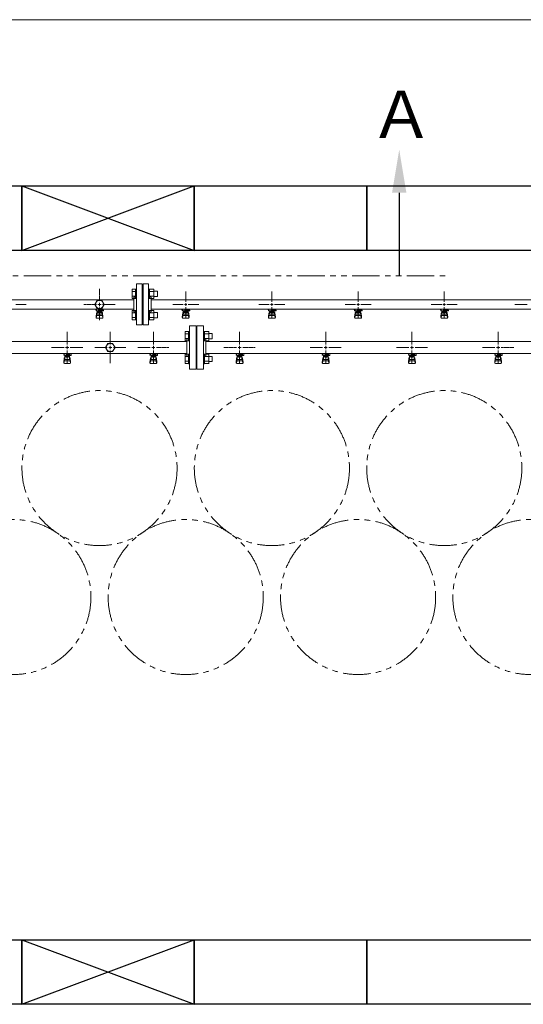
# Model space of a CAD drawing. Units: millimetres. Extents: x 2444 to 16420, y 2926 to 10075.
# Drawn here: x 5827 to 6996, y 6447 to 8733 of the extents above; entities that cross this region are included whole.
import ezdxf

# ---------------------------------------------------------------- set-up
doc = ezdxf.new("R2010")
doc.units = ezdxf.units.MM
for name, pattern in [('CENTER2', [1.125, 0.75, -0.125, 0.125, -0.125]), ('PHANTOM', [63.5, 31.75, -6.35, 6.35, -6.35, 6.35, -6.35]), ('実線', [0])]:
    doc.linetypes.add(name, pattern=pattern)
doc.layers.add('0-2', color=7, linetype='Continuous')
doc.layers.add('ガス管', color=7, linetype='Continuous')
doc.layers.add('図面枠', color=7, linetype='Continuous', lineweight=50)
doc.styles.add('ｽﾀｲﾙ2', font='txt')

msp = doc.modelspace()

# ---------------------------------------------------------------- linework, layer by layer
at = {"color": 7, "linetype": '実線', "lineweight": 9, "ltscale": 0.001}
msp.add_line((4822.5, 8733.2), (12442.5, 8733.2), dxfattribs=at)
at = {"color": 1, "linetype": 'PHANTOM', "lineweight": 15, "ltscale": 2}
msp.add_line((5074.8, 8138.8), (6826.1, 8138.8), dxfattribs=at)
at = {"color": 3, "lineweight": 9}
for p, q in [((6098.5, 8119.6), (6098.5, 8024.6)), ((6098.5, 8119.6), (6111.5, 8119.6)), ((6111.5, 8119.6), (6111.5, 8024.6)), ((6113.5, 8119.6), (6113.5, 8024.6)), ((6126.5, 8119.6), (6113.5, 8119.6)), ((6126.5, 8119.6), (6126.5, 8024.6)), ((6112.5, 8097.1), (6111.5, 8097.1)), ((6112.5, 8097.1), (6112.5, 8047.1)), ((6112.5, 8097.1), (6112.5, 8047.1)), ((6112.5, 8097.1), (6113.5, 8097.1)), ((6212.5, 8078.1), (6212.5, 8102.2)), ((6412.5, 8078.1), (6412.5, 8102.2)), ((6612.5, 8078.1), (6612.5, 8102.2)), ((6812.5, 8078.1), (6812.5, 8102.2)), ((6092.5, 8082.9), (5179.5, 8082.9)), ((5818.5, 8072.1), (5842.6, 8072.1)), ((6092.5, 8089.1), (6092.5, 8055.1)), ((6092.5, 8089.1), (6094.5, 8089.1)), ((6132.5, 8089.1), (6130.5, 8089.1)), ((6132.5, 8089.1), (6132.5, 8055.1)), ((7092.5, 8082.9), (6132.5, 8082.9)), ((6182.4, 8072.1), (6206.5, 8072.1)), ((6218.5, 8072.1), (6242.6, 8072.1)), ((6382.4, 8072.1), (6406.5, 8072.1)), ((6418.5, 8072.1), (6442.6, 8072.1)), ((6582.4, 8072.1), (6606.5, 8072.1)), ((6618.5, 8072.1), (6642.6, 8072.1)), ((6782.4, 8072.1), (6806.5, 8072.1)), ((6818.5, 8072.1), (6842.6, 8072.1)), ((6092.5, 8061.2), (5179.5, 8061.2)), ((6003, 8060.1), (6003, 8061.2)), ((6005.5, 8060.1), (6003, 8060.1)), ((6005.5, 8059.1), (6004.5, 8059.1)), ((6004.5, 8057.5), (6004.5, 8059.1)), ((6022.1, 8057.5), (6004.5, 8057.5)), ((6004.5, 8043.2), (6005.5, 8052.1)), ((6005.5, 8057.5), (6005.5, 8061.2)), ((6005.5, 8047.7), (6005.5, 8052)), ((6005.6, 8061.2), (6019.4, 8061.2)), ((6007, 8049.2), (6007, 8057.5)), ((6007, 8053.5), (6007, 8053.5)), ((6007, 8049.2), (6018, 8049.2)), ((6007.9, 8053.3), (6007.9, 8057.5)), ((6017.1, 8056.5), (6007.9, 8056.5)), ((6017.1, 8053.3), (6007.9, 8053.3)), ((6010.1, 8052.3), (6010.1, 8053.3)), ((6014.9, 8052.3), (6010.1, 8052.3)), ((6010.2, 8053.3), (6010.2, 8056.5)), ((6010.5, 8061.2), (6010.5, 8057.5)), ((6010.5, 8061.1), (6011.3, 8060.6)), ((6022, 8060.1), (6010.5, 8060.1)), ((6022.1, 8059.1), (6010.5, 8059.1)), ((6013.7, 8060.6), (6014.7, 8061.2)), ((6014.8, 8053.3), (6014.8, 8056.5)), ((6014.9, 8052.3), (6014.9, 8053.3)), ((6017.1, 8053.3), (6017.1, 8057.5)), ((6018, 8049.2), (6018, 8057.5)), ((6018, 8053.5), (6018, 8053.5)), ((6018.3, 8059.1), (6018.3, 8060.1)), ((6018.5, 8060.1), (6018.5, 8061.2)), ((6018.5, 8059.1), (6018.5, 8057.5)), ((6020.5, 8043.2), (6019.5, 8052.1)), ((6019.5, 8047.7), (6019.5, 8052)), ((6022, 8060.1), (6022, 8061.2)), ((6022.1, 8059.1), (6022.1, 8057.5)), ((6092.5, 8055.1), (6094.5, 8055.1)), ((6132.5, 8055.1), (6130.5, 8055.1)), ((7092.5, 8061.2), (6132.5, 8061.2)), ((6203, 8060.1), (6203, 8061.2)), ((6205.5, 8060.1), (6203, 8060.1)), ((6205.5, 8059.1), (6204.5, 8059.1)), ((6204.5, 8057.5), (6204.5, 8059.1)), ((6222.1, 8057.5), (6204.5, 8057.5)), ((6204.5, 8043.2), (6205.5, 8052.1)), ((6205.5, 8057.5), (6205.5, 8061.2)), ((6205.5, 8047.7), (6205.5, 8052)), ((6205.6, 8061.2), (6219.4, 8061.2)), ((6207, 8049.2), (6207, 8057.5)), ((6207, 8053.5), (6207, 8053.5)), ((6207, 8049.2), (6218, 8049.2)), ((6207.9, 8053.3), (6207.9, 8057.5)), ((6217.1, 8056.5), (6207.9, 8056.5)), ((6217.1, 8053.3), (6207.9, 8053.3)), ((6210.1, 8052.3), (6210.1, 8053.3)), ((6214.9, 8052.3), (6210.1, 8052.3)), ((6210.2, 8053.3), (6210.2, 8056.5)), ((6210.5, 8061.2), (6210.5, 8057.5)), ((6210.5, 8061.1), (6211.3, 8060.6)), ((6222, 8060.1), (6210.5, 8060.1)), ((6222.1, 8059.1), (6210.5, 8059.1)), ((6212.5, 8041.9), (6212.5, 8066.1)), ((6213.7, 8060.6), (6214.7, 8061.2)), ((6214.8, 8053.3), (6214.8, 8056.5)), ((6214.9, 8052.3), (6214.9, 8053.3)), ((6217.1, 8053.3), (6217.1, 8057.5)), ((6218, 8049.2), (6218, 8057.5)), ((6218, 8053.5), (6218, 8053.5)), ((6218.3, 8059.1), (6218.3, 8060.1)), ((6218.5, 8060.1), (6218.5, 8061.2)), ((6218.5, 8059.1), (6218.5, 8057.5)), ((6220.5, 8043.2), (6219.5, 8052.1)), ((6219.5, 8047.7), (6219.5, 8052)), ((6222, 8060.1), (6222, 8061.2)), ((6222.1, 8059.1), (6222.1, 8057.5)), ((6403, 8060.1), (6403, 8061.2)), ((6405.5, 8060.1), (6403, 8060.1)), ((6405.5, 8059.1), (6404.5, 8059.1)), ((6404.5, 8057.5), (6404.5, 8059.1)), ((6422.1, 8057.5), (6404.5, 8057.5)), ((6404.5, 8043.2), (6405.5, 8052.1)), ((6405.5, 8057.5), (6405.5, 8061.2)), ((6405.5, 8047.7), (6405.5, 8052)), ((6405.6, 8061.2), (6419.4, 8061.2)), ((6407, 8049.2), (6407, 8057.5)), ((6407, 8053.5), (6407, 8053.5)), ((6407, 8049.2), (6418, 8049.2)), ((6407.9, 8053.3), (6407.9, 8057.5)), ((6417.1, 8056.5), (6407.9, 8056.5)), ((6417.1, 8053.3), (6407.9, 8053.3)), ((6410.1, 8052.3), (6410.1, 8053.3)), ((6414.9, 8052.3), (6410.1, 8052.3)), ((6410.2, 8053.3), (6410.2, 8056.5)), ((6410.5, 8061.2), (6410.5, 8057.5)), ((6410.5, 8061.1), (6411.3, 8060.6)), ((6422, 8060.1), (6410.5, 8060.1)), ((6422.1, 8059.1), (6410.5, 8059.1)), ((6412.5, 8041.9), (6412.5, 8066.1)), ((6413.7, 8060.6), (6414.7, 8061.2)), ((6414.8, 8053.3), (6414.8, 8056.5)), ((6414.9, 8052.3), (6414.9, 8053.3)), ((6417.1, 8053.3), (6417.1, 8057.5)), ((6418, 8049.2), (6418, 8057.5)), ((6418, 8053.5), (6418, 8053.5)), ((6418.3, 8059.1), (6418.3, 8060.1)), ((6418.5, 8060.1), (6418.5, 8061.2)), ((6418.5, 8059.1), (6418.5, 8057.5)), ((6420.5, 8043.2), (6419.5, 8052.1)), ((6419.5, 8047.7), (6419.5, 8052)), ((6422, 8060.1), (6422, 8061.2)), ((6422.1, 8059.1), (6422.1, 8057.5)), ((6603, 8060.1), (6603, 8061.2)), ((6605.5, 8060.1), (6603, 8060.1)), ((6605.5, 8059.1), (6604.5, 8059.1)), ((6604.5, 8057.5), (6604.5, 8059.1)), ((6622.1, 8057.5), (6604.5, 8057.5)), ((6604.5, 8043.2), (6605.5, 8052.1)), ((6605.5, 8057.5), (6605.5, 8061.2)), ((6605.5, 8047.7), (6605.5, 8052)), ((6605.6, 8061.2), (6619.4, 8061.2)), ((6605.6, 8061.2), (6619.4, 8061.2)), ((6607, 8049.2), (6607, 8057.5)), ((6607, 8053.5), (6607, 8053.5)), ((6607, 8049.2), (6618, 8049.2)), ((6607.9, 8053.3), (6607.9, 8057.5)), ((6617.1, 8056.5), (6607.9, 8056.5)), ((6617.1, 8053.3), (6607.9, 8053.3)), ((6610.1, 8052.3), (6610.1, 8053.3)), ((6614.9, 8052.3), (6610.1, 8052.3)), ((6610.2, 8053.3), (6610.2, 8056.5)), ((6610.5, 8061.2), (6610.5, 8057.5)), ((6610.5, 8061.1), (6611.3, 8060.6)), ((6622, 8060.1), (6610.5, 8060.1)), ((6622.1, 8059.1), (6610.5, 8059.1)), ((6612.5, 8041.9), (6612.5, 8066.1)), ((6613.7, 8060.6), (6614.7, 8061.2)), ((6614.8, 8053.3), (6614.8, 8056.5)), ((6614.9, 8052.3), (6614.9, 8053.3)), ((6617.1, 8053.3), (6617.1, 8057.5)), ((6618, 8049.2), (6618, 8057.5)), ((6618, 8053.5), (6618, 8053.5)), ((6618.3, 8059.1), (6618.3, 8060.1)), ((6618.5, 8060.1), (6618.5, 8061.2)), ((6618.5, 8059.1), (6618.5, 8057.5)), ((6620.5, 8043.2), (6619.5, 8052.1)), ((6619.5, 8047.7), (6619.5, 8052)), ((6622, 8060.1), (6622, 8061.2)), ((6622.1, 8059.1), (6622.1, 8057.5)), ((6803, 8060.1), (6803, 8061.2)), ((6805.5, 8060.1), (6803, 8060.1)), ((6805.5, 8059.1), (6804.5, 8059.1)), ((6804.5, 8057.5), (6804.5, 8059.1)), ((6822.1, 8057.5), (6804.5, 8057.5)), ((6804.5, 8043.2), (6805.5, 8052.1)), ((6805.5, 8057.5), (6805.5, 8061.2)), ((6805.5, 8047.7), (6805.5, 8052)), ((6805.6, 8061.2), (6819.4, 8061.2)), ((6807, 8049.2), (6807, 8057.5)), ((6807, 8053.5), (6807, 8053.5)), ((6807, 8049.2), (6818, 8049.2)), ((6807.9, 8053.3), (6807.9, 8057.5)), ((6817.1, 8056.5), (6807.9, 8056.5)), ((6817.1, 8053.3), (6807.9, 8053.3)), ((6810.1, 8052.3), (6810.1, 8053.3)), ((6814.9, 8052.3), (6810.1, 8052.3)), ((6810.2, 8053.3), (6810.2, 8056.5)), ((6810.5, 8061.2), (6810.5, 8057.5)), ((6810.5, 8061.1), (6811.3, 8060.6)), ((6822, 8060.1), (6810.5, 8060.1)), ((6822.1, 8059.1), (6810.5, 8059.1)), ((6812.5, 8041.9), (6812.5, 8066.1)), ((6813.7, 8060.6), (6814.7, 8061.2)), ((6814.8, 8053.3), (6814.8, 8056.5)), ((6814.9, 8052.3), (6814.9, 8053.3)), ((6817.1, 8053.3), (6817.1, 8057.5)), ((6818, 8049.2), (6818, 8057.5)), ((6818, 8053.5), (6818, 8053.5)), ((6818.3, 8059.1), (6818.3, 8060.1)), ((6818.5, 8060.1), (6818.5, 8061.2)), ((6818.5, 8059.1), (6818.5, 8057.5)), ((6820.5, 8043.2), (6819.5, 8052.1)), ((6819.5, 8047.7), (6819.5, 8052)), ((6822, 8060.1), (6822, 8061.2)), ((6822.1, 8059.1), (6822.1, 8057.5)), ((6004.5, 8041.6), (6004.5, 8043.2)), ((6005, 8041), (6005.9, 8046.1)), ((6006, 8040.1), (6019, 8040.1)), ((6007, 8046.2), (6018, 8046.2)), ((6020, 8041), (6019.1, 8046.1)), ((6020.5, 8041.6), (6020.5, 8043.2)), ((6111.5, 8024.6), (6098.5, 8024.6)), ((6112.5, 8047.1), (6111.5, 8047.1)), ((6112.5, 8047.1), (6113.5, 8047.1)), ((6113.5, 8024.6), (6126.5, 8024.6)), ((6204.5, 8041.6), (6204.5, 8043.2)), ((6205, 8041), (6205.9, 8046.1)), ((6206, 8040.1), (6219, 8040.1)), ((6207, 8046.2), (6218, 8046.2)), ((6220, 8041), (6219.1, 8046.1)), ((6220.5, 8041.6), (6220.5, 8043.2)), ((6404.5, 8041.6), (6404.5, 8043.2)), ((6405, 8041), (6405.9, 8046.1)), ((6406, 8040.1), (6419, 8040.1)), ((6407, 8046.2), (6418, 8046.2)), ((6420, 8041), (6419.1, 8046.1)), ((6420.5, 8041.6), (6420.5, 8043.2)), ((6604.5, 8041.6), (6604.5, 8043.2)), ((6605, 8041), (6605.9, 8046.1)), ((6606, 8040.1), (6619, 8040.1)), ((6607, 8046.2), (6618, 8046.2)), ((6620, 8041), (6619.1, 8046.1)), ((6620.5, 8041.6), (6620.5, 8043.2)), ((6804.5, 8041.6), (6804.5, 8043.2)), ((6805, 8041), (6805.9, 8046.1)), ((6806, 8040.1), (6819, 8040.1)), ((6807, 8046.2), (6818, 8046.2)), ((6820, 8041), (6819.1, 8046.1)), ((6820.5, 8041.6), (6820.5, 8043.2))]:
    msp.add_line(p, q, dxfattribs=at)
at = {"color": 6, "linetype": 'Continuous', "lineweight": 9}
for p, q in [((6088.2, 8085.8), (6088.2, 8107.8)), ((6088.2, 8107.8), (6096.2, 8107.8)), ((6088.2, 8102.3), (6096.2, 8102.3)), ((6096.2, 8085.8), (6096.2, 8107.8)), ((6096.2, 8107.8), (6098.5, 8107.8)), ((6098.5, 8107.8), (6098.5, 8085.8)), ((6128.8, 8107.8), (6126.5, 8107.8)), ((6126.5, 8107.8), (6126.5, 8085.8)), ((6128.8, 8085.8), (6128.8, 8107.8)), ((6138.8, 8107.8), (6128.8, 8107.8)), ((6138.8, 8102.3), (6128.8, 8102.3)), ((6138.8, 8085.8), (6138.8, 8107.8)), ((6147.2, 8102.8), (6138.8, 8102.8)), ((6147.2, 8090.8), (6147.2, 8102.8)), ((6088.2, 8091.3), (6096.2, 8091.3)), ((6088.2, 8085.8), (6096.2, 8085.8)), ((6096.2, 8085.8), (6098.5, 8085.8)), ((6128.8, 8085.8), (6126.5, 8085.8)), ((6138.8, 8091.3), (6128.8, 8091.3)), ((6138.8, 8085.8), (6128.8, 8085.8)), ((6147.2, 8090.8), (6138.8, 8090.8)), ((6088.2, 8036.3), (6088.2, 8058.3)), ((6088.2, 8058.3), (6096.2, 8058.3)), ((6088.2, 8052.8), (6096.2, 8052.8)), ((6096.2, 8036.3), (6096.2, 8058.3)), ((6096.2, 8058.3), (6098.5, 8058.3)), ((6098.5, 8058.3), (6098.5, 8036.3)), ((6128.8, 8058.3), (6126.5, 8058.3)), ((6126.5, 8058.3), (6126.5, 8036.3)), ((6128.8, 8036.3), (6128.8, 8058.3)), ((6138.8, 8058.3), (6128.8, 8058.3)), ((6138.8, 8052.8), (6128.8, 8052.8)), ((6138.8, 8036.3), (6138.8, 8058.3)), ((6147.2, 8053.3), (6138.8, 8053.3)), ((6147.2, 8041.3), (6147.2, 8053.3)), ((6088.2, 8041.8), (6096.2, 8041.8)), ((6088.2, 8036.3), (6096.2, 8036.3)), ((6096.2, 8036.3), (6098.5, 8036.3)), ((6128.8, 8036.3), (6126.5, 8036.3)), ((6138.8, 8041.8), (6128.8, 8041.8)), ((6138.8, 8036.3), (6128.8, 8036.3)), ((6147.2, 8041.3), (6138.8, 8041.3)), ((6211.2, 7987.6), (6211.2, 8009.5)), ((6211.2, 8009.5), (6219.2, 8009.5)), ((6211.2, 8004.1), (6219.2, 8004.1)), ((6219.2, 7987.6), (6219.2, 8009.6)), ((6219.2, 8009.6), (6221.5, 8009.6)), ((6221.5, 8009.6), (6221.5, 7987.6)), ((6255.8, 8009.6), (6253.5, 8009.6)), ((6253.5, 8009.6), (6253.5, 7987.6)), ((6255.8, 7987.6), (6255.8, 8009.6)), ((6265.8, 8009.5), (6255.8, 8009.5)), ((6265.8, 8004.1), (6255.8, 8004.1)), ((6265.8, 7987.6), (6265.8, 8009.6)), ((6274.2, 8004.6), (6265.8, 8004.6)), ((6274.2, 7992.6), (6274.2, 8004.6)), ((6211.2, 7993.1), (6219.2, 7993.1)), ((6211.2, 7987.6), (6219.2, 7987.6)), ((6219.2, 7987.6), (6221.5, 7987.6)), ((6255.8, 7987.6), (6253.5, 7987.6)), ((6265.8, 7993.1), (6255.8, 7993.1)), ((6265.8, 7987.6), (6255.8, 7987.6)), ((6274.2, 7992.6), (6265.8, 7992.6)), ((6211.2, 7934.6), (6211.2, 7956.5)), ((6211.2, 7956.5), (6219.2, 7956.5)), ((6219.2, 7934.5), (6219.2, 7956.5)), ((6219.2, 7956.5), (6221.5, 7956.5)), ((6221.5, 7956.5), (6221.5, 7934.5)), ((6255.8, 7956.5), (6253.5, 7956.5)), ((6253.5, 7956.5), (6253.5, 7934.5)), ((6255.8, 7934.5), (6255.8, 7956.5)), ((6265.8, 7956.5), (6255.8, 7956.5)), ((6265.8, 7934.5), (6265.8, 7956.5)), ((6211.2, 7951), (6219.2, 7951)), ((6211.2, 7940.1), (6219.2, 7940.1)), ((6211.2, 7934.6), (6219.2, 7934.6)), ((6219.2, 7934.5), (6221.5, 7934.5)), ((6255.8, 7934.5), (6253.5, 7934.5)), ((6265.8, 7951), (6255.8, 7951)), ((6265.8, 7940.1), (6255.8, 7940.1)), ((6265.8, 7934.6), (6255.8, 7934.6)), ((6274.2, 7951.5), (6265.8, 7951.5)), ((6274.2, 7939.5), (6265.8, 7939.5)), ((6274.2, 7939.5), (6274.2, 7951.5))]:
    msp.add_line(p, q, dxfattribs=at)
at = {"color": 3, "linetype": 'Continuous', "lineweight": 9}
for p, q in [((6209.5, 8072.1), (6215.5, 8072.1)), ((6212.5, 8069.1), (6212.5, 8075.1)), ((6409.5, 8072.1), (6415.5, 8072.1)), ((6412.5, 8069.1), (6412.5, 8075.1)), ((6609.5, 8072.1), (6615.5, 8072.1)), ((6612.5, 8069.1), (6612.5, 8075.1)), ((6809.5, 8072.1), (6815.5, 8072.1)), ((6812.5, 8069.1), (6812.5, 8075.1))]:
    msp.add_line(p, q, dxfattribs=at)
at = {"color": 4, "linetype": 'PHANTOM', "lineweight": 9, "ltscale": 2}
for centre in [(6012.5, 7692.1), (6412.5, 7692.1), (6812.5, 7692.1), (5812.5, 7392.7), (6212.5, 7392.7), (6612.5, 7392.7), (7012.5, 7392.7)]:
    msp.add_circle(centre, 180, dxfattribs=at)
at = {"color": 3, "lineweight": 9}
for centre, radius, start, end in [((6094.5, 8093.1), 4, 270, 0), ((6130.5, 8093.1), 4, 180, 270), ((6007, 8052), 1.5, 90, 180), ((6007, 8047.7), 1.5, 180, 270), ((6012.5, 8072.1), 11.5, 264.0706, 275.9294), ((6018, 8052), 1.5, 0, 90), ((6018, 8047.7), 1.5, 270, 0), ((6094.5, 8051.1), 4, 0, 90), ((6130.5, 8051.1), 4, 90, 180), ((6207, 8052), 1.5, 90, 180), ((6207, 8047.7), 1.5, 180, 270), ((6212.5, 8072.1), 11.5, 264.0706, 275.9294), ((6218, 8052), 1.5, 0, 90), ((6218, 8047.7), 1.5, 270, 0), ((6407, 8052), 1.5, 90, 180), ((6407, 8047.7), 1.5, 180, 270), ((6412.5, 8072.1), 11.5, 264.0706, 275.9294), ((6418, 8052), 1.5, 0, 90), ((6418, 8047.7), 1.5, 270, 0), ((6607, 8052), 1.5, 90, 180), ((6607, 8047.7), 1.5, 180, 270), ((6612.5, 8072.1), 11.5, 264.0706, 275.9294), ((6618, 8052), 1.5, 0, 90), ((6618, 8047.7), 1.5, 270, 0), ((6807, 8052), 1.5, 90, 180), ((6807, 8047.7), 1.5, 180, 270), ((6812.5, 8072.1), 11.5, 264.0706, 275.9294), ((6818, 8052), 1.5, 0, 90), ((6818, 8047.7), 1.5, 270, 0), ((6006, 8041.6), 1.5, 180, 270), ((6019, 8041.6), 1.5, 270, 0), ((6206, 8041.6), 1.5, 180, 270), ((6219, 8041.6), 1.5, 270, 0), ((6406, 8041.6), 1.5, 180, 270), ((6419, 8041.6), 1.5, 270, 0), ((6606, 8041.6), 1.5, 180, 270), ((6619, 8041.6), 1.5, 270, 0), ((6806, 8041.6), 1.5, 180, 270), ((6819, 8041.6), 1.5, 270, 0)]:
    msp.add_arc(centre, radius, start, end, dxfattribs=at)
at = {"layer": '0-2', "color": 6, "linetype": 'Continuous', "lineweight": 9}
for p, q in [((5930.5, 7956.1), (5929.5, 7956.1)), ((5929.5, 7954.5), (5929.5, 7956.1)), ((5930.5, 7954.5), (5930.5, 7958.5)), ((5936, 7954.5), (5936, 7958.5)), ((5936, 7957.1), (5944, 7957.1)), ((5944, 7956.1), (5936, 7956.1)), ((5943.3, 7956.1), (5943.3, 7957.1)), ((5943.5, 7957.1), (5943.5, 7958.5)), ((5944, 7953.5), (5944, 7957.1)), ((5946.6, 7958.5), (5947, 7958.1)), ((5947, 7953.5), (5947, 7958.1)), ((6130.5, 7956.1), (6129.5, 7956.1)), ((6129.5, 7954.5), (6129.5, 7956.1)), ((6130.5, 7954.5), (6130.5, 7958.5)), ((6136, 7954.5), (6136, 7958.5)), ((6136, 7957.1), (6144, 7957.1)), ((6144, 7956.1), (6136, 7956.1)), ((6143.3, 7956.1), (6143.3, 7957.1)), ((6143.5, 7957.1), (6143.5, 7958.5)), ((6144, 7953.5), (6144, 7957.1)), ((6146.6, 7958.5), (6147, 7958.1)), ((6147, 7953.5), (6147, 7958.1)), ((6330.5, 7956.1), (6329.5, 7956.1)), ((6329.5, 7954.5), (6329.5, 7956.1)), ((6330.5, 7954.5), (6330.5, 7958.5)), ((6336, 7954.5), (6336, 7958.5)), ((6336, 7957.1), (6344, 7957.1)), ((6344, 7956.1), (6336, 7956.1)), ((6343.3, 7956.1), (6343.3, 7957.1)), ((6343.5, 7957.1), (6343.5, 7958.5)), ((6344, 7953.5), (6344, 7957.1)), ((6346.6, 7958.5), (6347, 7958.1)), ((6347, 7953.5), (6347, 7958.1)), ((6530.5, 7956.1), (6529.5, 7956.1)), ((6529.5, 7954.5), (6529.5, 7956.1)), ((6530.5, 7954.5), (6530.5, 7958.5)), ((6536, 7954.5), (6536, 7958.5)), ((6536, 7957.1), (6544, 7957.1)), ((6544, 7956.1), (6536, 7956.1)), ((6543.3, 7956.1), (6543.3, 7957.1)), ((6543.5, 7957.1), (6543.5, 7958.5)), ((6544, 7953.5), (6544, 7957.1)), ((6546.6, 7958.5), (6547, 7958.1)), ((6547, 7953.5), (6547, 7958.1)), ((6730.5, 7956.1), (6729.5, 7956.1)), ((6729.5, 7954.5), (6729.5, 7956.1)), ((6730.5, 7954.5), (6730.5, 7958.5)), ((6736, 7954.5), (6736, 7958.5)), ((6736, 7957.1), (6744, 7957.1)), ((6744, 7956.1), (6736, 7956.1)), ((6743.3, 7956.1), (6743.3, 7957.1)), ((6743.5, 7957.1), (6743.5, 7958.5)), ((6744, 7953.5), (6744, 7957.1)), ((6746.6, 7958.5), (6747, 7958.1)), ((6747, 7953.5), (6747, 7958.1)), ((6930.5, 7956.1), (6929.5, 7956.1)), ((6929.5, 7954.5), (6929.5, 7956.1)), ((6930.5, 7954.5), (6930.5, 7958.5)), ((6936, 7954.5), (6936, 7958.5)), ((6936, 7957.1), (6944, 7957.1)), ((6944, 7956.1), (6936, 7956.1)), ((6943.3, 7956.1), (6943.3, 7957.1)), ((6943.5, 7957.1), (6943.5, 7958.5)), ((6944, 7953.5), (6944, 7957.1)), ((6946.6, 7958.5), (6947, 7958.1)), ((6947, 7953.5), (6947, 7958.1)), ((5944, 7954.5), (5929.5, 7954.5)), ((5929.5, 7938.2), (5930.5, 7947.1)), ((5929.5, 7936.6), (5929.5, 7938.2)), ((5930, 7936), (5930.9, 7941.1)), ((5930.5, 7942.7), (5930.5, 7947)), ((5931, 7935.1), (5944, 7935.1)), ((5932, 7944.2), (5932, 7954.5)), ((5932, 7948.5), (5932, 7948.5)), ((5932, 7944.2), (5943, 7944.2)), ((5932, 7941.2), (5943, 7941.2)), ((5932.9, 7950.3), (5932.9, 7954.5)), ((5942.1, 7953.5), (5932.9, 7953.5)), ((5942.1, 7950.3), (5932.9, 7950.3)), ((5935.1, 7949.3), (5935.1, 7950.3)), ((5939.9, 7949.3), (5935.1, 7949.3)), ((5935.2, 7950.3), (5935.2, 7953.5)), ((5939.8, 7950.3), (5939.8, 7953.5)), ((5939.9, 7949.3), (5939.9, 7950.3)), ((5942.1, 7950.3), (5942.1, 7954.5)), ((5943, 7944.2), (5943, 7954.5)), ((5943, 7948.5), (5943, 7948.5)), ((5944, 7953.5), (5947, 7953.5)), ((5945, 7936), (5944.1, 7941.1)), ((5945.5, 7938.2), (5944.5, 7947.1)), ((5944.5, 7942.7), (5944.5, 7947)), ((5945.5, 7936.6), (5945.5, 7938.2)), ((6144, 7954.5), (6129.5, 7954.5)), ((6129.5, 7938.2), (6130.5, 7947.1)), ((6129.5, 7936.6), (6129.5, 7938.2)), ((6130, 7936), (6130.9, 7941.1)), ((6130.5, 7942.7), (6130.5, 7947)), ((6131, 7935.1), (6144, 7935.1)), ((6132, 7944.2), (6132, 7954.5)), ((6132, 7948.5), (6132, 7948.5)), ((6132, 7944.2), (6143, 7944.2)), ((6132, 7941.2), (6143, 7941.2)), ((6132.9, 7950.3), (6132.9, 7954.5)), ((6142.1, 7953.5), (6132.9, 7953.5)), ((6142.1, 7950.3), (6132.9, 7950.3)), ((6135.1, 7949.3), (6135.1, 7950.3)), ((6139.9, 7949.3), (6135.1, 7949.3)), ((6135.2, 7950.3), (6135.2, 7953.5)), ((6139.8, 7950.3), (6139.8, 7953.5)), ((6139.9, 7949.3), (6139.9, 7950.3)), ((6142.1, 7950.3), (6142.1, 7954.5)), ((6143, 7944.2), (6143, 7954.5)), ((6143, 7948.5), (6143, 7948.5)), ((6144, 7953.5), (6147, 7953.5)), ((6145, 7936), (6144.1, 7941.1)), ((6145.5, 7938.2), (6144.5, 7947.1)), ((6144.5, 7942.7), (6144.5, 7947)), ((6145.5, 7936.6), (6145.5, 7938.2)), ((6344, 7954.5), (6329.5, 7954.5)), ((6329.5, 7938.2), (6330.5, 7947.1)), ((6329.5, 7936.6), (6329.5, 7938.2)), ((6330, 7936), (6330.9, 7941.1)), ((6330.5, 7942.7), (6330.5, 7947)), ((6331, 7935.1), (6344, 7935.1)), ((6332, 7944.2), (6332, 7954.5)), ((6332, 7948.5), (6332, 7948.5)), ((6332, 7944.2), (6343, 7944.2)), ((6332, 7941.2), (6343, 7941.2)), ((6332.9, 7950.3), (6332.9, 7954.5)), ((6342.1, 7953.5), (6332.9, 7953.5)), ((6342.1, 7950.3), (6332.9, 7950.3)), ((6335.1, 7949.3), (6335.1, 7950.3)), ((6339.9, 7949.3), (6335.1, 7949.3)), ((6335.2, 7950.3), (6335.2, 7953.5)), ((6339.8, 7950.3), (6339.8, 7953.5)), ((6339.9, 7949.3), (6339.9, 7950.3)), ((6342.1, 7950.3), (6342.1, 7954.5)), ((6343, 7944.2), (6343, 7954.5)), ((6343, 7948.5), (6343, 7948.5)), ((6344, 7953.5), (6347, 7953.5)), ((6345, 7936), (6344.1, 7941.1)), ((6345.5, 7938.2), (6344.5, 7947.1)), ((6344.5, 7942.7), (6344.5, 7947)), ((6345.5, 7936.6), (6345.5, 7938.2)), ((6544, 7954.5), (6529.5, 7954.5)), ((6529.5, 7938.2), (6530.5, 7947.1)), ((6529.5, 7936.6), (6529.5, 7938.2)), ((6530, 7936), (6530.9, 7941.1)), ((6530.5, 7942.7), (6530.5, 7947)), ((6531, 7935.1), (6544, 7935.1)), ((6532, 7944.2), (6532, 7954.5)), ((6532, 7948.5), (6532, 7948.5)), ((6532, 7944.2), (6543, 7944.2)), ((6532, 7941.2), (6543, 7941.2)), ((6532.9, 7950.3), (6532.9, 7954.5)), ((6542.1, 7953.5), (6532.9, 7953.5)), ((6542.1, 7950.3), (6532.9, 7950.3)), ((6535.1, 7949.3), (6535.1, 7950.3)), ((6539.9, 7949.3), (6535.1, 7949.3)), ((6535.2, 7950.3), (6535.2, 7953.5)), ((6539.8, 7950.3), (6539.8, 7953.5)), ((6539.9, 7949.3), (6539.9, 7950.3)), ((6542.1, 7950.3), (6542.1, 7954.5)), ((6543, 7944.2), (6543, 7954.5)), ((6543, 7948.5), (6543, 7948.5)), ((6544, 7953.5), (6547, 7953.5)), ((6545, 7936), (6544.1, 7941.1)), ((6545.5, 7938.2), (6544.5, 7947.1)), ((6544.5, 7942.7), (6544.5, 7947)), ((6545.5, 7936.6), (6545.5, 7938.2)), ((6744, 7954.5), (6729.5, 7954.5)), ((6729.5, 7938.2), (6730.5, 7947.1)), ((6729.5, 7936.6), (6729.5, 7938.2)), ((6730, 7936), (6730.9, 7941.1)), ((6730.5, 7942.7), (6730.5, 7947)), ((6731, 7935.1), (6744, 7935.1)), ((6732, 7944.2), (6732, 7954.5)), ((6732, 7948.5), (6732, 7948.5)), ((6732, 7944.2), (6743, 7944.2)), ((6732, 7941.2), (6743, 7941.2)), ((6732.9, 7950.3), (6732.9, 7954.5)), ((6742.1, 7953.5), (6732.9, 7953.5)), ((6742.1, 7950.3), (6732.9, 7950.3)), ((6735.1, 7949.3), (6735.1, 7950.3)), ((6739.9, 7949.3), (6735.1, 7949.3)), ((6735.2, 7950.3), (6735.2, 7953.5)), ((6739.8, 7950.3), (6739.8, 7953.5)), ((6739.9, 7949.3), (6739.9, 7950.3)), ((6742.1, 7950.3), (6742.1, 7954.5)), ((6743, 7944.2), (6743, 7954.5)), ((6743, 7948.5), (6743, 7948.5)), ((6744, 7953.5), (6747, 7953.5)), ((6745, 7936), (6744.1, 7941.1)), ((6745.5, 7938.2), (6744.5, 7947.1)), ((6744.5, 7942.7), (6744.5, 7947)), ((6745.5, 7936.6), (6745.5, 7938.2)), ((6944, 7954.5), (6929.5, 7954.5)), ((6929.5, 7938.2), (6930.5, 7947.1)), ((6929.5, 7936.6), (6929.5, 7938.2)), ((6930, 7936), (6930.9, 7941.1)), ((6930.5, 7942.7), (6930.5, 7947)), ((6931, 7935.1), (6944, 7935.1)), ((6932, 7944.2), (6932, 7954.5)), ((6932, 7948.5), (6932, 7948.5)), ((6932, 7944.2), (6943, 7944.2)), ((6932, 7941.2), (6943, 7941.2)), ((6932.9, 7950.3), (6932.9, 7954.5)), ((6942.1, 7953.5), (6932.9, 7953.5)), ((6942.1, 7950.3), (6932.9, 7950.3)), ((6935.1, 7949.3), (6935.1, 7950.3)), ((6939.9, 7949.3), (6935.1, 7949.3)), ((6935.2, 7950.3), (6935.2, 7953.5)), ((6939.8, 7950.3), (6939.8, 7953.5)), ((6939.9, 7949.3), (6939.9, 7950.3)), ((6942.1, 7950.3), (6942.1, 7954.5)), ((6943, 7944.2), (6943, 7954.5)), ((6943, 7948.5), (6943, 7948.5)), ((6944, 7953.5), (6947, 7953.5)), ((6945, 7936), (6944.1, 7941.1)), ((6945.5, 7938.2), (6944.5, 7947.1)), ((6944.5, 7942.7), (6944.5, 7947)), ((6945.5, 7936.6), (6945.5, 7938.2))]:
    msp.add_line(p, q, dxfattribs=at)
for centre, start, end in [((5931, 7936.6), 180, 270), ((5932, 7947), 90, 180), ((5932, 7942.7), 180, 270), ((5943, 7947), 0, 90), ((5943, 7942.7), 270, 0), ((5944, 7936.6), 270, 0), ((6131, 7936.6), 180, 270), ((6132, 7947), 90, 180), ((6132, 7942.7), 180, 270), ((6143, 7947), 0, 90), ((6143, 7942.7), 270, 0), ((6144, 7936.6), 270, 0), ((6331, 7936.6), 180, 270), ((6332, 7947), 90, 180), ((6332, 7942.7), 180, 270), ((6343, 7947), 0, 90), ((6343, 7942.7), 270, 0), ((6344, 7936.6), 270, 0), ((6531, 7936.6), 180, 270), ((6532, 7947), 90, 180), ((6532, 7942.7), 180, 270), ((6543, 7947), 0, 90), ((6543, 7942.7), 270, 0), ((6544, 7936.6), 270, 0), ((6731, 7936.6), 180, 270), ((6732, 7947), 90, 180), ((6732, 7942.7), 180, 270), ((6743, 7947), 0, 90), ((6743, 7942.7), 270, 0), ((6744, 7936.6), 270, 0), ((6931, 7936.6), 180, 270), ((6932, 7947), 90, 180), ((6932, 7942.7), 180, 270), ((6943, 7947), 0, 90), ((6943, 7942.7), 270, 0), ((6944, 7936.6), 270, 0)]:
    msp.add_arc(centre, 1.5, start, end, dxfattribs=at)
at = {"layer": 'ガス管', "color": 6, "linetype": 'CENTER2', "lineweight": 9}
for p, q in [((6012.5, 8079.3), (6012.5, 8108.2)), ((5976.3, 8072.1), (6005.3, 8072.1)), ((6019.7, 8072.1), (6048.7, 8072.1)), ((6976.3, 8072.1), (7005.3, 8072.1)), ((6012.5, 8035.9), (6012.5, 8064.8)), ((5937.5, 7979.3), (5937.5, 8008.2)), ((6137.5, 7979.3), (6137.5, 8008.2)), ((6337.5, 7979.3), (6337.5, 8008.2)), ((6537.5, 7979.3), (6537.5, 8008.2)), ((6737.5, 7979.3), (6737.5, 8008.2)), ((6937.5, 7979.3), (6937.5, 8008.2)), ((5901.3, 7972.1), (5930.3, 7972.1)), ((5937.5, 7935.9), (5937.5, 7964.8)), ((5944.7, 7972.1), (5973.7, 7972.1)), ((6101.3, 7972.1), (6130.3, 7972.1)), ((6137.5, 7935.9), (6137.5, 7964.8)), ((6144.7, 7972.1), (6173.7, 7972.1)), ((6301.3, 7972.1), (6330.3, 7972.1)), ((6337.5, 7935.9), (6337.5, 7964.8)), ((6344.7, 7972.1), (6373.7, 7972.1)), ((6501.3, 7972.1), (6530.3, 7972.1)), ((6537.5, 7935.9), (6537.5, 7964.8)), ((6544.7, 7972.1), (6573.7, 7972.1)), ((6701.3, 7972.1), (6730.3, 7972.1)), ((6737.5, 7935.9), (6737.5, 7964.8)), ((6744.7, 7972.1), (6773.7, 7972.1)), ((6901.3, 7972.1), (6930.3, 7972.1)), ((6937.5, 7935.9), (6937.5, 7964.8)), ((6944.7, 7972.1), (6973.7, 7972.1))]:
    msp.add_line(p, q, dxfattribs=at)
at = {"layer": 'ガス管', "color": 6, "linetype": '実線', "lineweight": 9, "ltscale": 0.001}
for p, q in [((6007, 8081.6), (6001.5, 8072.1)), ((6001.5, 8072.1), (6007, 8062.6)), ((6018, 8081.6), (6007, 8081.6)), ((6023.5, 8072.1), (6018, 8081.6)), ((6018, 8062.6), (6023.5, 8072.1)), ((6007, 8062.6), (6018, 8062.6)), ((6037.5, 8008.2), (6037.5, 7979.3)), ((6221.5, 8022.1), (6221.5, 7922.1)), ((6221.5, 8022.1), (6236.5, 8022.1)), ((6236.5, 8022.1), (6236.5, 7922.1)), ((6238.5, 8022.1), (6238.5, 7922.1)), ((6253.5, 8022.1), (6238.5, 8022.1)), ((6253.5, 8022.1), (6253.5, 7922.1)), ((6215.5, 7985.7), (5259.5, 7985.7)), ((6032, 7981.6), (6026.5, 7972.1)), ((6043, 7981.6), (6032, 7981.6)), ((6048.5, 7972.1), (6043, 7981.6)), ((6215.5, 7992.1), (6215.5, 7952.1)), ((6217.5, 7992.1), (6215.5, 7992.1)), ((6237.5, 8000.1), (6236.5, 8000.1)), ((6237.5, 8000.1), (6237.5, 7944.1)), ((6237.5, 8000.1), (6237.5, 7944.1)), ((6237.5, 8000.1), (6238.5, 8000.1)), ((6257.5, 7992.1), (6259.5, 7992.1)), ((6259.5, 7992.1), (6259.5, 7952.1)), ((7215.5, 7985.7), (6259.5, 7985.7)), ((6215.5, 7958.5), (5259.5, 7958.5)), ((6030.3, 7972.1), (6001.3, 7972.1)), ((6026.5, 7972.1), (6032, 7962.6)), ((6032, 7962.6), (6043, 7962.6)), ((6037.5, 7972.1), (6037.5, 7972.1)), ((6037.5, 7972.1), (6037.5, 7972.1)), ((6037.5, 7972.1), (6037.5, 7972.1)), ((6037.5, 7972.1), (6037.5, 7972.1)), ((6037.5, 7964.8), (6037.5, 7935.9)), ((6043, 7962.6), (6048.5, 7972.1)), ((6073.7, 7972.1), (6044.7, 7972.1)), ((7215.5, 7958.5), (6259.5, 7958.5)), ((6217.5, 7952.1), (6215.5, 7952.1)), ((6237.5, 7944.1), (6236.5, 7944.1)), ((6237.5, 7944.1), (6238.5, 7944.1)), ((6257.5, 7952.1), (6259.5, 7952.1)), ((6236.5, 7922.1), (6221.5, 7922.1)), ((6238.5, 7922.1), (6253.5, 7922.1))]:
    msp.add_line(p, q, dxfattribs=at)
at = {"layer": 'ガス管', "color": 6, "linetype": 'Continuous', "lineweight": 9}
for p, q in [((6008.9, 8072.1), (6016.1, 8072.1)), ((6012.5, 8068.4), (6012.5, 8075.7)), ((5933.9, 7972.1), (5941.1, 7972.1)), ((5937.5, 7968.4), (5937.5, 7975.7)), ((6133.9, 7972.1), (6141.1, 7972.1)), ((6137.5, 7968.4), (6137.5, 7975.7)), ((6333.9, 7972.1), (6341.1, 7972.1)), ((6337.5, 7968.4), (6337.5, 7975.7)), ((6533.9, 7972.1), (6541.1, 7972.1)), ((6537.5, 7968.4), (6537.5, 7975.7)), ((6733.9, 7972.1), (6741.1, 7972.1)), ((6737.5, 7968.4), (6737.5, 7975.7)), ((6933.9, 7972.1), (6941.1, 7972.1)), ((6937.5, 7968.4), (6937.5, 7975.7))]:
    msp.add_line(p, q, dxfattribs=at)
at = {"layer": 'ガス管', "color": 6, "linetype": 'Continuous', "lineweight": 9, "ltscale": 0.001}
for p, q in [((6041.1, 7972.1), (6033.9, 7972.1)), ((6037.5, 7975.7), (6037.5, 7968.4))]:
    msp.add_line(p, q, dxfattribs=at)
at = {"layer": 'ガス管', "color": 6, "linetype": '実線', "lineweight": 9, "ltscale": 0.001}
for centre in [(6012.5, 8072.1), (6037.5, 7972.1)]:
    msp.add_circle(centre, 9.5, dxfattribs=at)
for centre, start, end in [((6217.5, 7996.1), 270, 0), ((6257.5, 7996.1), 180, 270), ((6217.5, 7948.1), 0, 90), ((6257.5, 7948.1), 90, 180)]:
    msp.add_arc(centre, 4, start, end, dxfattribs=at)
at = {"layer": '図面枠', "lineweight": 25, "ltscale": 0.5}
for p, q in [((5432.5, 8347.1), (5832.5, 8347.1)), ((5832.5, 8347.1), (6232.5, 8197.1)), ((5832.5, 8197.1), (6232.5, 8347.1)), ((5832.5, 8347.1), (6232.5, 8347.1)), ((5832.5, 8197.1), (5832.5, 8347.1)), ((5832.5, 8347.1), (5832.5, 8197.1)), ((6232.5, 8347.1), (6632.5, 8347.1)), ((6232.5, 8197.1), (6232.5, 8347.1)), ((6232.5, 8347.1), (6232.5, 8197.1)), ((6632.5, 8347.1), (6632.5, 8197.1)), ((6632.5, 8347.1), (7032.5, 8347.1)), ((6632.5, 8197.1), (6632.5, 8347.1)), ((5832.5, 8197.1), (5432.5, 8197.1)), ((6232.5, 8197.1), (5832.5, 8197.1)), ((6632.5, 8197.1), (6232.5, 8197.1)), ((7032.5, 8197.1), (6632.5, 8197.1)), ((5432.5, 6597.1), (5832.5, 6597.1)), ((5832.5, 6597.1), (6232.5, 6447.1)), ((5832.5, 6447.1), (6232.5, 6597.1)), ((5832.5, 6597.1), (6232.5, 6597.1)), ((5832.5, 6447.1), (5832.5, 6597.1)), ((5832.5, 6597.1), (5832.5, 6447.1)), ((6232.5, 6597.1), (6632.5, 6597.1)), ((6232.5, 6447.1), (6232.5, 6597.1)), ((6232.5, 6597.1), (6232.5, 6447.1)), ((6632.5, 6597.1), (6632.5, 6447.1)), ((6632.5, 6597.1), (7032.5, 6597.1)), ((6632.5, 6447.1), (6632.5, 6597.1)), ((5832.5, 6447.1), (5432.5, 6447.1)), ((6232.5, 6447.1), (5832.5, 6447.1)), ((6632.5, 6447.1), (6232.5, 6447.1)), ((7032.5, 6447.1), (6632.5, 6447.1))]:
    msp.add_line(p, q, dxfattribs=at)
at = {"layer": '図面枠', "linetype": 'ByBlock', "lineweight": -2}
msp.add_line((6708, 8331.6), (6708, 8138.8), dxfattribs=at)
at = {"layer": '図面枠', "lineweight": 30}
msp.add_solid([(6691.3, 8331.6), (6708, 8431.6), (6724.6, 8331.6)], dxfattribs=at)

# ---------------------------------------------------------------- texts
at = {"layer": '図面枠', "lineweight": 25, "style": 'ｽﾀｲﾙ2'}
msp.add_text('Ａ', height=110, dxfattribs=at).set_placement((6638.1, 8458.5))

doc.saveas('drawing.dxf')
